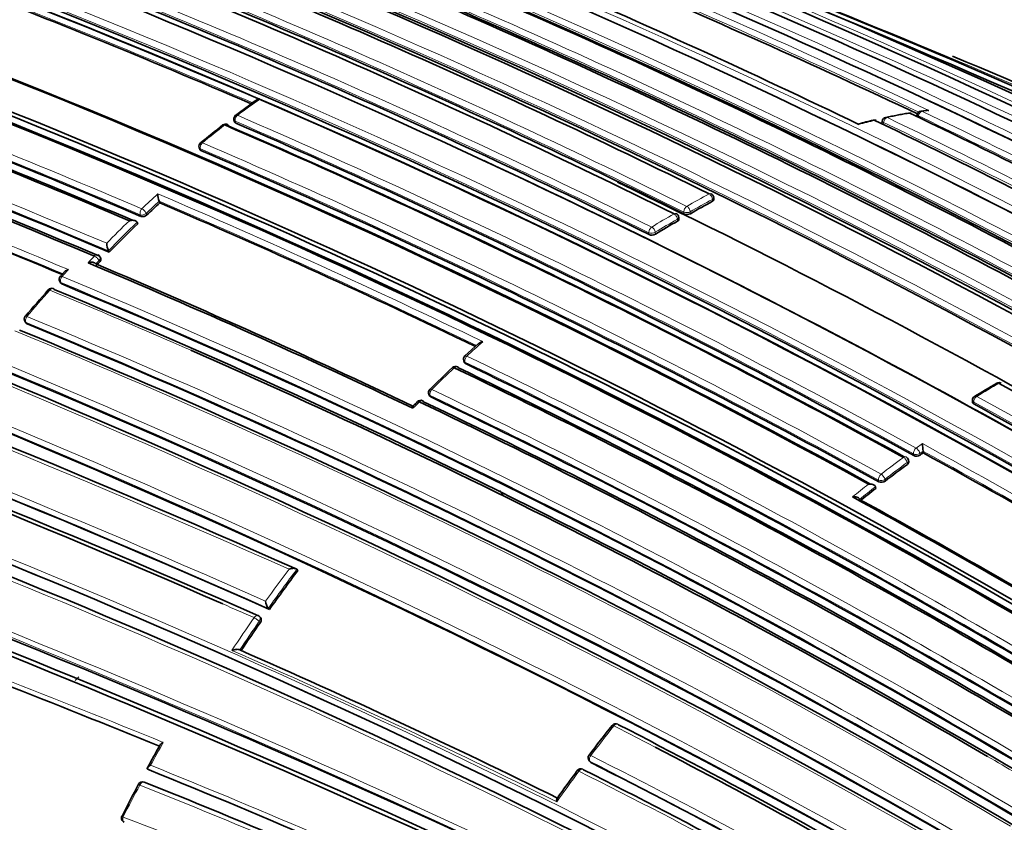
# Model space of a CAD drawing. Units: millimetres. Extents: x -199 to 1063, y 29 to 1164.
# Drawn here: x 1014 to 1036, y 186 to 203 of the extents above; entities that cross this region are included whole.
import ezdxf

# ---------------------------------------------------------------- set-up
doc = ezdxf.new("R2010")
doc.units = ezdxf.units.MM
doc.layers.add('DV2_0', color=7, linetype='Continuous')
doc.layers.add('Défaut', color=7, linetype='Continuous')

# ---------------------------------------------------------------- blocks, each defined once
blk = doc.blocks.new('SE1')
at = {"layer": 'DV2_0', "color": 7, "lineweight": 35}
for p, q in [((1034.153, 201.279), (1034.143, 201.232)), ((1034.351, 201.374), (1034.236, 201.358)), ((1018.992, 201.161), (1019.002, 201.121)), ((1033.379, 201.137), (1033.371, 201.09)), ((1018.219, 200.549), (1018.231, 200.511)), ((1017.347, 199.323), (1017.332, 199.358)), ((1017.332, 199.358), (1017.332, 199.358)), ((1029.64, 199.395), (1029.639, 199.437)), ((1016.84, 198.892), (1016.84, 198.893)), ((1016.855, 198.858), (1016.84, 198.892)), ((1028.866, 198.959), (1028.863, 199.001)), ((1016.223, 198.228), (1016.206, 198.261)), ((1016.206, 198.261), (1016.206, 198.261)), ((1016.035, 198.092), (1016.018, 198.124)), ((1015.232, 197.794), (1015.14, 197.693)), ((1015.128, 197.574), (1015.147, 197.543)), ((1014.356, 196.684), (1014.377, 196.655)), ((1024.421, 196.2), (1024.118, 195.925)), ((1024.091, 195.818), (1024.104, 195.783)), ((1023.318, 195.074), (1023.333, 195.041)), ((1035.38, 194.939), (1035.382, 194.899)), ((1033.966, 193.575), (1033.96, 193.613)), ((1034.289, 193.775), (1034.284, 193.814)), ((1034.284, 193.814), (1034.284, 193.814)), ((1033.235, 192.987), (1033.228, 193.024)), ((1033.228, 193.024), (1033.228, 193.024)), ((1020.411, 191.168), (1020.389, 191.193)), ((1020.389, 191.193), (1020.389, 191.193)), ((1019.579, 190.126), (1019.555, 190.149)), ((1019.779, 190.303), (1019.755, 190.326)), ((1019.755, 190.326), (1019.755, 190.326)), ((1019.122, 189.403), (1019.122, 189.403)), ((1026.875, 186.945), (1026.896, 186.921)), ((1017.08, 186.756), (1017.079, 186.756)), ((1017.109, 186.741), (1017.08, 186.756))]:
    blk.add_line(p, q, dxfattribs=at)
at = {"layer": 'DV2_0', "color": 7, "lineweight": 18}
for p, q in [((1019.03, 201.092), (1019.021, 201.131)), ((1033.408, 201.107), (1033.401, 201.06)), ((1034.182, 201.25), (1034.177, 201.222)), ((1018.259, 200.483), (1018.247, 200.521)), ((1029.611, 199.357), (1029.61, 199.4)), ((1017.06, 199.055), (1017.045, 199.089)), ((1028.979, 199.076), (1028.976, 199.118)), ((1029.117, 199.124), (1029.12, 199.082)), ((1016.913, 199.056), (1016.928, 199.022)), ((1028.834, 198.96), (1028.836, 198.918)), ((1028.201, 198.659), (1028.205, 198.617)), ((1028.345, 198.626), (1028.342, 198.668)), ((1015.925, 197.968), (1015.997, 198.044)), ((1015.997, 198.044), (1016.014, 198.011)), ((1015.172, 197.523), (1015.153, 197.554)), ((1014.4, 196.637), (1014.379, 196.666)), ((1024.132, 195.755), (1024.119, 195.79)), ((1023.36, 195.015), (1023.345, 195.048)), ((1035.411, 194.86), (1035.409, 194.901)), ((1034.274, 193.98), (1034.132, 193.88)), ((1034.072, 193.752), (1034.078, 193.714)), ((1034.213, 193.764), (1034.284, 193.814)), ((1034.218, 193.725), (1034.213, 193.764)), ((1033.932, 193.56), (1033.937, 193.521)), ((1033.298, 193.173), (1033.305, 193.136)), ((1033.445, 193.151), (1033.438, 193.188)), ((1019.554, 190.038), (1019.578, 190.016)), ((1026.914, 186.906), (1026.894, 186.931))]:
    blk.add_line(p, q, dxfattribs=at)
at = {"layer": 'DV2_0', "color": 7, "lineweight": 35}
for centre, radius, start, end in [((938.184, -23.073), 245.337, 66.09848, 73.39127), ((958.563, 34.619), 184.057, 59.85196, 72.33558), ((958.541, 30.671), 187.903, 60.24981, 72.45219), ((949.817, 41.401), 173.029, 61.23816, 74.39073), ((950.108, 41.929), 172.449, 61.22522, 74.40231), ((949.911, 39.802), 176.279, 58.55057, 71.70494), ((956.306, 43.368), 175.05, 58.72685, 69.38478), ((950.179, 40.729), 175.211, 58.52367, 71.74307), ((956.261, 45.036), 172.982, 61.21319, 69.38742), ((950.242, 40.709), 175.21, 58.54153, 71.34778), ((950.93, 38.089), 180.25, 58.62435, 68.97302), ((951.841, 6.9), 212.51, 66.05046, 69.74026), ((953.663, 46.258), 171.014, 63.66207, 69.04375), ((950.032, 37.183), 180.843, 58.61788, 68.95224), ((953.274, 42.029), 175.751, 58.5483, 68.85816), ((952.932, 46.235), 170.62, 63.61406, 69.00989), ((953.009, 45.881), 170.998, 63.62303, 69.00404), ((948.268, 36.308), 180.822, 58.6129, 68.93116), ((952.485, 45.705), 170.633, 63.65623, 69.04528), ((961.349, 46.281), 171.634, 59.1172, 67.3846), ((963.195, 46.96), 170.609, 59.32874, 67.62893), ((953.139, 48.361), 166.866, 66.61284, 69.2031), ((957.462, 44.852), 173.455, 64.23437, 66.85147), ((958.81, 42.265), 175.979, 64.64247, 67.13955), ((954.82, 42.81), 175.579, 61.24116, 66.71267), ((942.908, 24.772), 188.314, 67.08748, 71.90933), ((953.049, 41.137), 177.242, 61.17028, 66.59485), ((953.5, 41.361), 176.891, 61.20029, 66.63195), ((941.606, 21.604), 191.531, 67.17831, 71.87648), ((942.109, 22.775), 190.299, 67.15458, 71.88236), ((948.67, 38.959), 175.05, 58.72684, 69.38479), ((948.58, 38.826), 174.953, 58.75311, 69.39046), ((948.637, 38.872), 174.916, 58.75509, 69.37207), ((948.582, 38.711), 175.227, 58.72024, 69.35976), ((965.425, 34.908), 181.508, 61.02964, 67.48109), ((922.205, -29.342), 241.403, 66.00094, 73.42903), ((947.246, 35.523), 177.729, 66.91655, 69.444), ((946.396, 33.581), 179.66, 66.97358, 69.47533), ((946.751, 34.359), 178.84, 66.96091, 69.48754), ((1041.713, 170.921), 37.884, 125.9399, 126.7816), ((1019.089, 201.185), 0.1, 126.9007, 193.8901), ((1036.437, 187.387), 14.146, 100.0839, 102.1654), ((1033.977, 201.216), 0.1, 64.4884, 99.6059), ((959.425, 45.144), 173.056, 58.95685, 64.47546), ((1034.251, 201.259), 0.1, 98.2287, 168.7876), ((1037.339, 177.305), 30.157, 128.0601, 129.2664), ((1018.809, 200.971), 0.1, 66.6569, 127.729), ((948.769, 38.964), 176.563, 61.19206, 66.63603), ((948.511, 38.244), 177.462, 61.17262, 66.58541), ((1035.3, 192.216), 9.188, 103.3531, 105.4115), ((1033.201, 201.059), 0.1, 64.3127, 103.3153), ((957.043, 42.938), 175.595, 58.84473, 64.29128), ((1033.478, 201.121), 0.1, 102.0257, 170.7338), ((943.06, 25.019), 184.504, 59.92421, 72.36338), ((942.703, 24.413), 185.394, 59.89449, 72.2762), ((948.75, 38.831), 176.706, 61.20362, 66.61788), ((1018.315, 200.578), 0.1, 129.1655, 197.0075), ((942.758, 24.283), 187.962, 67.3387, 69.63367), ((948.748, 39.06), 175.753, 61.24207, 66.70279), ((948.238, 36.088), 181.034, 58.63533, 65.07369), ((941.047, 19.377), 189.445, 60.29539, 72.38708), ((954.685, 47.847), 168.482, 60.27986, 64.39119), ((1017.849, 199.54), 0.548, 181.9135, 199.4197), ((1029.539, 199.435), 0.1, 1.7011, 63.7202), ((1036.694, 178.359), 28.527, 132.7046, 133.4922), ((949.165, 40.075), 173.23, 64.27653, 66.82173), ((1039.157, 181.729), 20.046, 118.4378, 120.0458), ((1028.763, 198.995), 0.1, 3.1443, 63.6845), ((1029.043, 199.229), 0.166, 247.301, 297.7177), ((1037.665, 177.352), 29.925, 134.0571, 135.7655), ((1016.967, 199.149), 0.133, 253.1944, 314.7093), ((1039.311, 180.751), 20.97, 119.9668, 121.5271), ((1016.626, 198.445), 0.458, 182.5438, 203.6603), ((1028.266, 198.766), 0.161, 247.5242, 299.5139), ((946.876, 34.506), 177.404, 64.60215, 67.15413), ((1038.467, 176.57), 31.046, 136.3214, 136.5128), ((1015.93, 198.077), 0.1, 28.155, 67.1105), ((947.716, 36.365), 175.408, 64.59194, 67.11656), ((1015.213, 197.626), 0.1, 137.6911, 211.5479), ((1040.318, 174.928), 33.945, 138.5626, 139.8734), ((1014.944, 197.327), 0.1, 67.3638, 138.409), ((949.057, 38.825), 171.741, 59.16307, 67.419), ((949.026, 38.891), 171.87, 59.11801, 67.36509), ((1014.437, 196.742), 0.1, 139.7615, 215.8167), ((949.293, 38.428), 170.891, 59.38726, 67.66714), ((949.274, 38.588), 170.941, 59.33045, 67.60536), ((933.379, -3.943), 212.594, 66.02058, 70.32933), ((921.994, -37.457), 245.044, 64.9754, 72.42859), ((932.087, -7.746), 216.366, 66.15988, 70.35317), ((948.999, 38.691), 171.837, 59.69159, 66.31277), ((923.941, -33.511), 240.4, 65.014, 72.60756), ((931.53, -9.241), 217.882, 66.40445, 70.36819), ((1024.185, 195.853), 0.1, 132.5557, 200.4409), ((1047.247, 171.014), 33.996, 133.5124, 134.6862), ((1023.909, 195.596), 0.1, 64.346, 133.2825), ((948.269, 38.19), 174.687, 58.87896, 64.3515), ((948.188, 38.013), 174.918, 58.87008, 64.32478), ((947.789, 37.288), 175.898, 58.84543, 64.27705), ((923.161, -35.759), 242.683, 65.10768, 72.26596), ((1023.41, 195.115), 0.1, 134.5839, 204.0649), ((1050.731, 169.925), 29.399, 120.2468, 121.3687), ((1035.972, 195.235), 0.1, 61.2533, 119.8532), ((937.289, 15.531), 205.089, 58.9013, 61.23841), ((945.817, 24.127), 180.554, 60.99168, 71.11828), ((1023.136, 194.842), 0.1, 64.5277, 135.2913), ((948.689, 38.733), 173.205, 58.95384, 64.46179), ((1035.48, 194.944), 0.1, 121.2988, 182.7846), ((946.093, 24.09), 180.235, 61.09343, 71.25981), ((1032.06, 185.989), 12.67, 135.2308, 135.8374), ((949.077, 39.387), 172.24, 59.00333, 64.54518), ((949.02, 39.281), 172.404, 58.97998, 64.51524), ((938.478, 18.309), 201.411, 58.85242, 61.23167), ((1035.907, 193.994), 1.633, 180.4904, 186.3354), ((1033.861, 193.599), 0.1, 8.1539, 61.2279), ((1034.138, 193.844), 0.143, 245.2332, 304.1286), ((1049.552, 172.293), 26.353, 125.3939, 125.5822), ((941.773, 25.703), 191.853, 58.76759, 61.16932), ((1050.222, 171.377), 27.487, 126.3301, 127.6153), ((1050.986, 170.392), 28.734, 128.1542, 129.0504), ((1033.362, 193.262), 0.139, 245.634, 306.663), ((944.786, 31.972), 183.296, 58.79285, 61.33183), ((944.751, 31.829), 183.465, 58.78264, 61.29277), ((1049.965, 168.923), 36.99, 143.0307, 144.6904), ((1019.996, 190.508), 0.302, 184.5058, 217.1344), ((1019.487, 190.075), 0.1, 47.113, 66.0132), ((933.977, -16.247), 219.925, 67.72619, 69.68689), ((1050.634, 168.45), 37.81, 145.2235, 146.3714), ((952.533, 37.416), 165.934, 63.64851, 66.34067), ((1058.918, 162.709), 40.254, 141.5685, 142.7594), ((1027.464, 187.668), 0.1, 62.8502, 141.4552), ((954.567, 45.512), 159.853, 59.8871, 62.84538), ((1067.038, 159.355), 57.003, 150.6464, 151.2308), ((1026.951, 187.01), 0.1, 142.6863, 220.6381), ((954.615, 45.49), 159.783, 59.93193, 62.52174), ((956.202, 47.062), 156.705, 60.1712, 63.17642), ((956.724, 37.001), 161.457, 65.03181, 68.0376), ((1071.766, 153.465), 56.083, 143.625, 144.4032), ((1026.691, 186.666), 0.1, 63.2845, 143.313), ((956.616, 47.401), 155.998, 60.26466, 63.2841), ((1051.456, 168.061), 39.156, 152.0289, 153.1964), ((1016.962, 186.379), 0.1, 68.1596, 151.9087), ((957.426, 37.352), 160.579, 65.25729, 68.22258), ((1016.594, 185.673), 0.1, 153.0834, 248.3575)]:
    blk.add_arc(centre, radius, start, end, dxfattribs=at)
at = {"layer": 'DV2_0', "color": 7, "lineweight": 18}
for centre, radius, start, end in [((956.335, 45.183), 172.997, 61.2381, 74.39328), ((956.315, 45.218), 172.838, 61.20515, 74.39463), ((958.495, 33.156), 185.506, 59.99072, 72.37143), ((953.515, 42.601), 175.175, 58.52398, 71.74187), ((953.581, 42.703), 175.195, 58.52359, 71.74431), ((950.214, 40.498), 175.559, 58.52401, 71.73553), ((956.656, 43.488), 174.936, 58.75645, 69.39532), ((950.118, 37.391), 180.798, 58.61228, 68.93193), ((950.093, 37.361), 180.695, 58.6116, 68.95633), ((953.222, 46.412), 170.605, 63.61375, 69.01006), ((953.165, 46.306), 170.583, 63.61363, 69.0088), ((952.398, 45.538), 170.998, 63.66215, 69.04436), ((952.386, 45.513), 170.885, 63.66233, 69.04485), ((949.921, 0.147), 219.504, 66.23974, 68.96316), ((952.936, 47.905), 167.54, 66.56582, 69.22775), ((948.121, 36.493), 180.209, 58.6236, 68.9747), ((959.148, 42.89), 175.445, 64.59702, 67.17779), ((961.975, 46.471), 171.332, 59.19326, 67.4713), ((963.775, 46.95), 170.489, 59.42473, 67.72629), ((953.082, 48.26), 167.014, 66.58852, 69.2055), ((958.836, 42.373), 175.917, 64.63793, 67.13694), ((942.631, 24.133), 189.17, 67.12417, 71.88207), ((953.742, 41.857), 176.52, 61.19322, 66.63864), ((942.755, 24.419), 188.722, 67.09503, 71.90737), ((953.638, 41.701), 176.566, 61.19191, 66.63459), ((956.542, 43.348), 174.975, 58.75343, 66.13625), ((961.807, 46.304), 171.428, 59.18255, 66.17845), ((921.251, -31.838), 244.003, 66.07243, 73.40448), ((947.14, 35.293), 178.008, 66.92298, 69.44705), ((947.065, 35.133), 178.322, 66.92787, 69.44927), ((1033.217, 182.426), 23.558, 125.4135, 126.9056), ((948.691, 38.648), 177.193, 61.17106, 66.59723), ((1036.017, 189.385), 12.095, 99.6232, 102.0428), ((1035.863, 190.349), 11.118, 97.5043, 98.2388), ((960.306, 45.899), 172.152, 59.01011, 64.5553), ((943.182, 25.486), 184.372, 59.87435, 72.33863), ((1034.266, 181.046), 25.292, 127.731, 129.1679), ((948.68, 38.616), 177.085, 61.17006, 66.59583), ((1036.217, 188.48), 13.022, 103.3244, 104.9307), ((957.771, 43.592), 174.734, 58.87925, 64.35), ((957.942, 43.815), 174.592, 58.88318, 64.35906), ((960.117, 45.666), 172.314, 59.00365, 64.54333), ((943.312, 25.783), 183.921, 59.85293, 72.33695), ((942.771, 24.35), 185.168, 59.96699, 72.36827), ((941.821, 21.972), 190.61, 67.31999, 69.65024), ((948.905, 39.415), 175.535, 61.2432, 66.71625), ((942.614, 23.948), 188.348, 67.3259, 69.63711), ((948.901, 39.394), 175.416, 61.24104, 66.71375), ((941.49, 20.352), 188.522, 60.28447, 72.44912), ((941.659, 20.758), 187.958, 60.25707, 72.44736), ((1036.484, 178.6), 28.385, 132.5176, 133.495), ((949.103, 39.967), 173.519, 64.24032, 66.85664), ((1039.144, 181.779), 20.176, 118.4383, 120.0473), ((1036.718, 178.352), 28.584, 132.7038, 133.4922), ((949.14, 40.036), 173.303, 64.27105, 66.82822), ((1039.179, 181.73), 20.095, 118.439, 120.0478), ((1039.304, 180.789), 21.113, 119.9653, 121.5263), ((1037.689, 177.345), 30.125, 134.244, 135.5944), ((1037.695, 177.339), 29.991, 134.0567, 135.7653), ((1039.334, 180.749), 21.022, 119.9648, 121.5259), ((1037.018, 177.965), 29.211, 136.3143, 136.7166), ((1037.21, 177.638), 29.791, 137.2956, 137.6991), ((949.002, 38.839), 171.949, 59.12879, 67.37416), ((948.985, 38.801), 172.123, 59.1391, 67.38397), ((1039.527, 175.537), 32.919, 138.4128, 139.7658), ((948.999, 38.691), 171.837, 66.31277, 67.44715), ((949.225, 38.461), 171.226, 59.3569, 67.62845), ((949.213, 38.221), 171.056, 59.42448, 67.69705), ((949.254, 38.534), 171.018, 59.34286, 67.61615), ((926.977, -24.923), 231.704, 64.81935, 72.67015), ((933.62, -3.374), 211.988, 66.02605, 70.34785), ((933.306, -4.226), 213.015, 66.0742, 70.3369), ((1043.741, 174.593), 28.955, 131.6093, 132.5532), ((927.46, -23.509), 230.103, 64.74704, 72.68596), ((948.05, 37.792), 175.494, 58.84827, 64.29829), ((1044.912, 173.332), 30.676, 133.2796, 134.5806), ((948.025, 37.735), 175.418, 58.84424, 64.29197), ((948.879, 39.091), 172.96, 58.9628, 64.48496), ((1047.314, 175.559), 22.784, 119.8604, 121.3046), ((945.367, 22.954), 181.931, 61.06854, 71.13175), ((945.505, 23.363), 181.385, 61.0308, 71.11356), ((948.857, 39.047), 172.872, 58.95639, 64.47627), ((938.642, 18.653), 201.207, 58.84879, 61.2317), ((1044.831, 173.394), 30.575, 135.2805, 135.6577), ((938.589, 18.554), 201.178, 58.84955, 61.2318), ((945.926, 23.545), 180.718, 63.16064, 71.26908), ((941.821, 25.844), 191.879, 58.76801, 61.19512), ((1050.245, 171.378), 27.676, 126.3274, 127.6127), ((941.86, 25.894), 191.675, 58.76729, 61.17154), ((1050.256, 171.359), 27.557, 126.3277, 127.6131), ((1051.039, 170.356), 28.97, 128.3283, 129.2245), ((1051.02, 170.374), 28.803, 128.1512, 129.0472), ((1050.027, 168.882), 37.239, 143.1872, 144.5415), ((1050.009, 168.893), 37.077, 143.0262, 144.6857), ((931.53, -9.241), 217.882, 66.20481, 66.40445), ((931.839, -22.111), 226.273, 67.77556, 69.73571), ((1050.58, 168.489), 37.917, 145.2161, 146.5449), ((933.75, -16.962), 220.676, 67.74175, 69.70456), ((1050.678, 168.422), 37.895, 145.2185, 146.3803), ((952.371, 36.906), 166.386, 63.6756, 66.41418), ((1057.939, 163.394), 39.024, 141.439, 142.6691), ((954.615, 45.49), 159.783, 62.52174, 62.89144), ((1050.858, 168.285), 38.489, 150.3046, 151.1701), ((956.26, 47.046), 156.829, 60.21711, 63.22498), ((931.837, -44.769), 244.238, 69.85465, 71.61117), ((956.674, 36.555), 161.998, 65.13899, 68.08382), ((956.219, 47.043), 156.727, 60.19009, 63.196), ((948.999, 38.691), 171.837, 59.19457, 59.69159), ((932.03, -44.778), 244.076, 69.89812, 71.56187), ((956.69, 36.808), 161.652, 65.06062, 68.06336), ((1058.711, 162.81), 39.992, 143.294, 144.4939), ((956.649, 47.326), 155.977, 60.31507, 63.33456), ((1051.305, 168.037), 39, 151.8996, 153.0742), ((957.291, 36.783), 161.061, 65.32263, 68.27728), ((964.794, 50.56), 144.703, 62.67865, 69.05033)]:
    blk.add_arc(centre, radius, start, end, dxfattribs=at)
for centre, major_axis, ratio, start_param, end_param in [((1019.089, 201.185), (0.0397, 0.0918), 0.644951, 0.862505, 2.438066), ((1019.089, 201.185), (0.06, -0.08), 0.485237, 2.415715, 3.155638), ((1033.977, 201.216), (0.0167, -0.0986), 0.736631, 2.675622, 3.143293), ((1034.251, 201.259), (0.0981, -0.0194), 0.292676, 3.141593, 3.999342), ((1034.251, 201.259), (0.043, 0.0903), 0.625411, 0.3802, 1.955539), ((1034.251, 201.259), (0.0143, -0.099), 0.743129, 2.694054, 3.141593), ((1018.809, 200.971), (0.0612, -0.0791), 0.472469, 2.409056, 3.144167), ((1018.809, 200.971), (-0.0396, -0.0918), 0.6453, 3.141593, 4.022862), ((1019.089, 201.185), (0.0971, 0.024), 0.582427, 3.141593, 3.795367), ((1033.201, 201.059), (0.023, -0.0973), 0.717019, 2.626824, 3.142778), ((1033.478, 201.121), (0.0987, -0.0161), 0.332388, 3.141593, 3.989745), ((1033.478, 201.121), (0.0432, 0.0902), 0.623656, 0.434927, 2.010286), ((1033.478, 201.121), (0.0208, -0.0978), 0.724205, 2.64364, 3.141593), ((1018.315, 200.578), (-0.0395, -0.0919), 0.645883, 4.055979, 5.631544), ((1018.315, 200.578), (0.0632, -0.0775), 0.449412, 2.397907, 3.141593), ((1018.315, 200.578), (0.0956, 0.0292), 0.606641, 3.141593, 3.763308), ((1029.539, 199.435), (-0.0443, -0.0897), 0.617424, 3.141593, 3.857147), ((1029.539, 199.435), (0.0476, -0.0879), 0.594973, 0.873144, 2.444402), ((1029.539, 199.435), (-0.1, -0.003), 0.513618, 2.340844, 3.141595), ((1016.978, 199.122), (0.0392, 0.092), 0.647455, 1.02002, 2.595561), ((1016.978, 199.122), (0.0916, 0.0402), 0.651431, 3.690346, 5.221558), ((1016.978, 199.122), (-0.0688, 0.0725), 0.372912, 3.93674, 5.507945), ((1028.763, 198.995), (-0.0443, -0.0896), 0.617226, 3.141593, 3.88772), ((1028.763, 198.995), (0.0499, -0.0866), 0.577874, 0.856954, 2.428207), ((1029.047, 199.159), (-0.0443, -0.0896), 0.617153, 3.889314, 5.464693), ((1029.047, 199.159), (-0.0998, -0.0064), 0.537949, 0.749808, 2.32041), ((1029.047, 199.159), (0.0501, -0.0866), 0.576826, 0.856185, 2.427439), ((1028.763, 198.995), (-0.0998, -0.0055), 0.5317, 2.325671, 3.141593), ((1028.271, 198.703), (0.0443, 0.0897), 0.617521, 0.777684, 2.35305), ((1028.271, 198.703), (0.0996, 0.0091), 0.554705, 3.876534, 5.445253), ((1028.271, 198.703), (0.0523, -0.0852), 0.559169, 0.841952, 2.41321), ((1015.93, 198.077), (-0.0389, -0.0921), 0.649372, 3.141593, 4.233985), ((1015.93, 198.077), (-0.0723, 0.0691), 0.317173, 3.91988, 5.49106), ((1015.93, 198.077), (-0.0882, -0.0472), 0.673837, 2.019271, 3.141593), ((1015.213, 197.626), (0.0852, 0.0523), 0.686813, 3.141593, 3.601281), ((1015.213, 197.626), (0.074, -0.0673), 0.288624, 2.343286, 3.146676), ((1015.213, 197.626), (0.0386, 0.0923), 0.650947, 1.127343, 2.702854), ((1014.944, 197.327), (0.0748, -0.0664), 0.273292, 2.339672, 3.145956), ((1014.944, 197.327), (-0.0385, -0.0923), 0.651584, 3.141593, 4.288158), ((1014.437, 196.742), (0.0811, 0.0585), 0.702213, 3.141593, 3.551025), ((1014.437, 196.742), (0.0763, -0.0646), 0.243729, 2.333314, 3.141593), ((1014.437, 196.742), (0.0382, 0.0924), 0.652664, 1.182668, 2.75818), ((1024.185, 195.853), (0.0937, 0.0349), 0.670309, 3.141593, 3.714111), ((1024.185, 195.853), (0.0434, 0.0901), 0.623377, 1.026214, 2.601578), ((1024.185, 195.853), (0.0676, -0.0737), 0.390514, 2.328381, 3.156987), ((1023.909, 195.596), (0.0686, -0.0728), 0.377014, 2.324109, 3.144766), ((1023.909, 195.596), (-0.0433, -0.0901), 0.624014, 3.141593, 4.185922), ((1023.41, 195.115), (0.0431, 0.0902), 0.625084, 1.076904, 2.652247), ((1023.41, 195.115), (0.0702, -0.0712), 0.352106, 2.316956, 3.141593), ((1035.972, 195.235), (0.0498, -0.0867), 0.579016, 2.382582, 3.143275), ((1023.136, 194.842), (-0.043, -0.0903), 0.625827, 3.141593, 4.236634), ((1023.41, 195.115), (0.0913, 0.0408), 0.688597, 3.141593, 3.672097), ((1035.48, 194.944), (0.0999, 0.0049), 0.580073, 3.141593, 3.899235), ((1035.48, 194.944), (-0.0481, -0.0877), 0.591475, 3.94081, 5.51583), ((1035.48, 194.944), (0.052, -0.0854), 0.561832, 2.368047, 3.141593), ((1023.136, 194.842), (0.0711, -0.0704), 0.33817, 2.313341, 3.14177), ((1034.142, 193.803), (0.0482, 0.0876), 0.591185, 0.892023, 2.467023), ((1034.142, 193.803), (-0.0582, 0.0813), 0.504758, 3.897672, 5.468953), ((1033.861, 193.599), (-0.0481, -0.0877), 0.591407, 3.141593, 4.050293), ((1033.861, 193.599), (0.0592, -0.0806), 0.493878, 0.749909, 2.321192), ((1033.861, 193.599), (-0.099, -0.0142), 0.634197, 2.268195, 3.141593), ((1034.142, 193.803), (0.0991, 0.0133), 0.630165, 3.847536, 5.4156), ((1033.367, 193.227), (-0.0481, -0.0877), 0.591864, 4.079598, 5.654605), ((1033.367, 193.227), (0.0984, 0.018), 0.652254, 3.817059, 5.383894), ((1033.367, 193.227), (0.061, -0.0792), 0.474342, 0.73973, 2.311017), ((1019.487, 190.075), (-0.0407, -0.0914), 0.640058, 3.141593, 4.501249), ((1019.487, 190.075), (-0.0821, 0.057), 0.117294, 3.85416, 5.425262), ((1019.487, 190.075), (-0.0681, -0.0733), 0.750931, 1.754526, 3.141593), ((1027.464, 187.668), (0.0782, -0.0623), 0.206265, 2.250884, 3.145116), ((1027.464, 187.668), (-0.0456, -0.089), 0.609417, 3.141593, 4.427075), ((1026.951, 187.01), (0.0795, -0.0606), 0.177859, 2.250288, 3.141593), ((1026.951, 187.01), (0.0451, 0.0892), 0.612214, 1.317637, 2.8926), ((1026.951, 187.01), (0.0759, 0.0651), 0.765968, 3.141591, 3.449523), ((1026.691, 186.666), (0.0802, -0.0597), 0.163181, 2.250319, 3.143404), ((1026.691, 186.666), (-0.045, -0.0893), 0.61397, 3.141593, 4.476371), ((1016.962, 186.379), (-0.0372, -0.0928), 0.658926, 3.141593, 4.675635), ((1016.594, 185.673), (0.0892, -0.0453), 0.075532, 3.141593, 3.990536), ((1016.594, 185.673), (-0.0362, -0.0932), 0.663167, 4.70294, 6.278019)]:
    blk.add_ellipse(centre, major_axis=major_axis, ratio=ratio, start_param=start_param, end_param=end_param, dxfattribs=at)
at = {"layer": 'DV2_0', "color": 7, "lineweight": 35}
for centre, major_axis, ratio, start_param, end_param in [((1033.977, 201.216), (-0.0431, -0.0902), 0.624892, 3.141593, 3.541355), ((1018.809, 200.971), (-0.0396, -0.0918), 0.6453, 2.447301, 3.141593), ((1033.201, 201.059), (-0.0433, -0.0901), 0.623189, 3.141593, 3.59587), ((1033.478, 201.121), (0.0208, -0.0978), 0.724205, 3.141593, 3.163064), ((1018.315, 200.578), (0.0632, -0.0775), 0.449412, 3.141593, 3.167806), ((1014.944, 197.327), (-0.0385, -0.0923), 0.651584, 2.712647, 3.141593), ((1014.437, 196.742), (0.0763, -0.0646), 0.243729, 3.141593, 3.172554), ((1023.909, 195.596), (-0.0433, -0.0901), 0.624014, 2.610564, 3.141593), ((1023.41, 195.115), (0.0702, -0.0712), 0.352106, 3.141593, 3.172796), ((1035.972, 195.235), (-0.0481, -0.0877), 0.591528, 3.141593, 3.911284), ((1023.136, 194.842), (-0.043, -0.0903), 0.625827, 2.661296, 3.141593), ((1035.48, 194.944), (0.052, -0.0854), 0.561832, 3.141593, 3.170677), ((1043.466, 168.71), (-13.75, -23.816), 0.57735, 3.141593, 4.885222), ((1017.374, 183.366), (6.205, 10.748), 0.57735, -0.260177, -0.242345), ((1047.002, 166.669), (-13.75, -23.816), 0.57735, 2.96876, 4.885222), ((1017.728, 183.162), (-4.5, -7.794), 0.57735, 4.276494, 4.289862), ((1027.464, 187.668), (-0.0456, -0.089), 0.609417, 2.852087, 3.141593), ((1026.951, 187.01), (0.0795, -0.0606), 0.177859, 3.141593, 3.164841), ((1026.691, 186.666), (-0.045, -0.0893), 0.61397, 2.901415, 3.141593), ((1016.962, 186.379), (-0.0372, -0.0928), 0.658926, 3.100517, 3.141593), ((1016.594, 185.673), (0.0892, -0.0453), 0.075532, 3.113408, 3.141593)]:
    blk.add_ellipse(centre, major_axis=major_axis, ratio=ratio, start_param=start_param, end_param=end_param, dxfattribs=at)
for points, knots in [([(1019.566, 201.626), (1019.565, 201.626), (1019.564, 201.626), (1019.564, 201.626), (1019.548, 201.623), (1019.533, 201.619), (1019.519, 201.614), (1019.504, 201.609), (1019.49, 201.602), (1019.477, 201.593)], [0, 0, 0, 0, 0.0104752, 0.0104752, 0.0104752, 0.2549734, 0.2549734, 0.2549734, 0.5098306, 0.5098306, 0.5098306, 0.5098306]), ([(1034.411, 201.372), (1034.41, 201.373), (1034.41, 201.373), (1034.409, 201.373), (1034.394, 201.375), (1034.379, 201.376), (1034.364, 201.375), (1034.36, 201.375), (1034.356, 201.375), (1034.351, 201.374)], [0, 0, 0, 0, 0.0106289, 0.0106289, 0.0106289, 0.2465834, 0.2465834, 0.2465834, 0.3170084, 0.3170084, 0.3170084, 0.3170084]), ([(1019.002, 201.121), (1019.002, 201.12), (1019.003, 201.118), (1019.003, 201.117), (1019.006, 201.111), (1019.01, 201.105), (1019.016, 201.101), (1019.02, 201.097), (1019.025, 201.094), (1019.03, 201.092)], [0.5895183, 0.5895183, 0.5895183, 0.5895183, 0.6373835, 0.6373835, 0.6373835, 0.8498443, 0.8498443, 0.8498443, 1, 1, 1, 1]), ([(1018.231, 200.511), (1018.231, 200.511), (1018.231, 200.51), (1018.231, 200.509), (1018.234, 200.503), (1018.238, 200.497), (1018.244, 200.492), (1018.248, 200.489), (1018.253, 200.485), (1018.259, 200.483)], [0.6113093, 0.6113093, 0.6113093, 0.6113093, 0.634587, 0.634587, 0.634587, 0.8461156, 0.8461156, 0.8461156, 1, 1, 1, 1]), ([(1029.64, 199.395), (1029.64, 199.391), (1029.64, 199.386), (1029.638, 199.382), (1029.635, 199.377), (1029.631, 199.371), (1029.625, 199.366), (1029.621, 199.363), (1029.616, 199.36), (1029.611, 199.357)], [0.4894791, 0.4894791, 0.4894791, 0.4894791, 0.6456419, 0.6456419, 0.6456419, 0.8608547, 0.8608547, 0.8608547, 1, 1, 1, 1]), ([(1016.671, 198.926), (1016.672, 198.926), (1016.672, 198.926), (1016.673, 198.926), (1016.688, 198.93), (1016.704, 198.933), (1016.72, 198.934), (1016.738, 198.935), (1016.756, 198.935), (1016.773, 198.932), (1016.785, 198.93), (1016.797, 198.926), (1016.807, 198.921), (1016.815, 198.918), (1016.821, 198.914), (1016.827, 198.909), (1016.832, 198.904), (1016.837, 198.899), (1016.84, 198.893)], [0, 0, 0, 0, 0.010387, 0.010387, 0.010387, 0.259907, 0.259907, 0.259907, 0.534741, 0.534741, 0.534741, 0.728648, 0.728648, 0.728648, 0.863728, 0.863728, 0.863728, 1, 1, 1, 1]), ([(1028.836, 198.918), (1028.844, 198.923), (1028.851, 198.928), (1028.856, 198.934), (1028.861, 198.939), (1028.864, 198.945), (1028.865, 198.951), (1028.865, 198.954), (1028.866, 198.956), (1028.866, 198.959)], [0, 0, 0, 0, 0.2149753, 0.2149753, 0.2149753, 0.4299508, 0.4299508, 0.4299508, 0.5196963, 0.5196963, 0.5196963, 0.5196963]), ([(1015.753, 197.993), (1015.754, 197.993), (1015.755, 197.993), (1015.755, 197.993), (1015.77, 197.998), (1015.786, 198.001), (1015.802, 198.003), (1015.82, 198.005), (1015.838, 198.005), (1015.856, 198.003), (1015.868, 198.001), (1015.88, 197.999), (1015.891, 197.994), (1015.898, 197.992), (1015.905, 197.988), (1015.911, 197.984), (1015.917, 197.979), (1015.922, 197.974), (1015.925, 197.968)], [0, 0, 0, 0, 0.010358, 0.010358, 0.010358, 0.261485, 0.261485, 0.261485, 0.536806, 0.536806, 0.536806, 0.730212, 0.730212, 0.730212, 0.864504, 0.864504, 0.864504, 1, 1, 1, 1]), ([(1016.014, 198.011), (1016.021, 198.019), (1016.027, 198.027), (1016.032, 198.036), (1016.036, 198.044), (1016.039, 198.053), (1016.04, 198.061), (1016.041, 198.07), (1016.041, 198.078), (1016.038, 198.085), (1016.037, 198.087), (1016.036, 198.089), (1016.035, 198.092)], [0, 0, 0, 0, 0.2082762, 0.2082762, 0.2082762, 0.4165525, 0.4165525, 0.4165525, 0.6248274, 0.6248274, 0.6248274, 0.6925005, 0.6925005, 0.6925005, 0.6925005]), ([(1015.317, 197.843), (1015.317, 197.843), (1015.316, 197.843), (1015.316, 197.843), (1015.3, 197.838), (1015.286, 197.832), (1015.273, 197.825), (1015.258, 197.818), (1015.245, 197.809), (1015.235, 197.798), (1015.234, 197.797), (1015.233, 197.796), (1015.232, 197.795)], [0, 0, 0, 0, 0.0103432, 0.0103432, 0.0103432, 0.2623561, 0.2623561, 0.2623561, 0.5379098, 0.5379098, 0.5379098, 0.5692241, 0.5692241, 0.5692241, 0.5692241]), ([(1015.147, 197.543), (1015.149, 197.54), (1015.152, 197.536), (1015.155, 197.534), (1015.16, 197.529), (1015.165, 197.525), (1015.172, 197.523)], [0.7177986, 0.7177986, 0.7177986, 0.7177986, 0.8299099, 0.8299099, 0.8299099, 1, 1, 1, 1]), ([(1014.377, 196.655), (1014.379, 196.653), (1014.381, 196.65), (1014.383, 196.648), (1014.387, 196.644), (1014.393, 196.64), (1014.4, 196.637)], [0.750422, 0.750422, 0.750422, 0.750422, 0.8253961, 0.8253961, 0.8253961, 1, 1, 1, 1]), ([(1024.514, 196.242), (1024.513, 196.242), (1024.512, 196.242), (1024.512, 196.242), (1024.496, 196.239), (1024.481, 196.235), (1024.468, 196.229), (1024.452, 196.223), (1024.438, 196.215), (1024.426, 196.205), (1024.424, 196.204), (1024.422, 196.202), (1024.42, 196.201)], [0, 0, 0, 0, 0.0104521, 0.0104521, 0.0104521, 0.2562504, 0.2562504, 0.2562504, 0.5301121, 0.5301121, 0.5301121, 0.5746538, 0.5746538, 0.5746538, 0.5746538]), ([(1024.104, 195.783), (1024.107, 195.777), (1024.111, 195.77), (1024.117, 195.765), (1024.121, 195.761), (1024.126, 195.758), (1024.132, 195.755)], [0.6411804, 0.6411804, 0.6411804, 0.6411804, 0.8472904, 0.8472904, 0.8472904, 1, 1, 1, 1]), ([(1023.333, 195.042), (1023.336, 195.036), (1023.34, 195.03), (1023.345, 195.026), (1023.349, 195.022), (1023.354, 195.018), (1023.36, 195.015)], [0.6683079, 0.6683079, 0.6683079, 0.6683079, 0.8445082, 0.8445082, 0.8445082, 1, 1, 1, 1]), ([(1022.964, 194.764), (1022.964, 194.764), (1022.964, 194.765), (1022.964, 194.765), (1022.964, 194.776), (1022.964, 194.786), (1022.965, 194.794), (1022.966, 194.803), (1022.967, 194.81), (1022.97, 194.815), (1022.97, 194.816), (1022.971, 194.817), (1022.971, 194.817)], [0, 0, 0, 0, 0.0106289, 0.0106289, 0.0106289, 0.2465834, 0.2465834, 0.2465834, 0.5180156, 0.5180156, 0.5180156, 0.5800548, 0.5800548, 0.5800548, 0.5800548]), ([(1035.382, 194.899), (1035.382, 194.895), (1035.383, 194.891), (1035.385, 194.888), (1035.387, 194.881), (1035.391, 194.875), (1035.397, 194.87), (1035.401, 194.867), (1035.406, 194.863), (1035.411, 194.86)], [0.5180562, 0.5180562, 0.5180562, 0.5180562, 0.6445455, 0.6445455, 0.6445455, 0.8593936, 0.8593936, 0.8593936, 1, 1, 1, 1]), ([(1033.937, 193.521), (1033.945, 193.527), (1033.952, 193.534), (1033.956, 193.541), (1033.961, 193.548), (1033.964, 193.555), (1033.966, 193.562), (1033.966, 193.566), (1033.966, 193.571), (1033.966, 193.575)], [0, 0, 0, 0, 0.2145226, 0.2145226, 0.2145226, 0.4290453, 0.4290453, 0.4290453, 0.5555589, 0.5555589, 0.5555589, 0.5555589]), ([(1033.228, 193.024), (1033.226, 193.031), (1033.223, 193.037), (1033.219, 193.043), (1033.215, 193.049), (1033.209, 193.054), (1033.203, 193.059), (1033.193, 193.065), (1033.183, 193.07), (1033.171, 193.074), (1033.156, 193.079), (1033.138, 193.082), (1033.121, 193.083), (1033.106, 193.084), (1033.09, 193.084), (1033.075, 193.082), (1033.074, 193.082), (1033.073, 193.082), (1033.073, 193.082)], [0, 0, 0, 0, 0.139469, 0.139469, 0.139469, 0.277781, 0.277781, 0.277781, 0.473831, 0.473831, 0.473831, 0.74689, 0.74689, 0.74689, 0.989493, 0.989493, 0.989493, 1, 1, 1, 1]), ([(1032.876, 192.743), (1032.874, 192.75), (1032.871, 192.756), (1032.867, 192.762), (1032.862, 192.767), (1032.856, 192.772), (1032.85, 192.777), (1032.841, 192.783), (1032.83, 192.788), (1032.818, 192.791), (1032.802, 192.796), (1032.785, 192.799), (1032.768, 192.8), (1032.752, 192.801), (1032.737, 192.8), (1032.721, 192.799), (1032.721, 192.799), (1032.72, 192.798), (1032.719, 192.798)], [0, 0, 0, 0, 0.139417, 0.139417, 0.139417, 0.277676, 0.277676, 0.277676, 0.473693, 0.473693, 0.473693, 0.74678, 0.74678, 0.74678, 0.989495, 0.989495, 0.989495, 1, 1, 1, 1]), ([(1020.214, 191.195), (1020.215, 191.195), (1020.215, 191.196), (1020.216, 191.196), (1020.23, 191.201), (1020.246, 191.205), (1020.262, 191.209), (1020.279, 191.212), (1020.297, 191.214), (1020.315, 191.214), (1020.327, 191.214), (1020.34, 191.213), (1020.351, 191.211), (1020.359, 191.209), (1020.366, 191.207), (1020.373, 191.204), (1020.379, 191.201), (1020.385, 191.197), (1020.389, 191.193)], [0, 0, 0, 0, 0.010335, 0.010335, 0.010335, 0.263007, 0.263007, 0.263007, 0.538528, 0.538528, 0.538528, 0.731434, 0.731434, 0.731434, 0.865113, 0.865113, 0.865113, 1, 1, 1, 1]), ([(1019.578, 190.016), (1019.584, 190.025), (1019.589, 190.035), (1019.593, 190.045), (1019.596, 190.055), (1019.598, 190.065), (1019.599, 190.075), (1019.599, 190.085), (1019.598, 190.094), (1019.595, 190.102), (1019.592, 190.111), (1019.587, 190.118), (1019.581, 190.124), (1019.581, 190.125), (1019.58, 190.126), (1019.579, 190.126)], [0, 0, 0, 0, 0.2060262, 0.2060262, 0.2060262, 0.4120525, 0.4120525, 0.4120525, 0.6180778, 0.6180778, 0.6180778, 0.8241037, 0.8241037, 0.8241037, 0.846687, 0.846687, 0.846687, 0.846687]), ([(1018.945, 189.392), (1018.946, 189.392), (1018.946, 189.392), (1018.947, 189.393), (1018.961, 189.399), (1018.977, 189.404), (1018.993, 189.408), (1019.01, 189.412), (1019.028, 189.415), (1019.046, 189.417), (1019.058, 189.418), (1019.071, 189.418), (1019.082, 189.417), (1019.09, 189.416), (1019.098, 189.414), (1019.105, 189.412), (1019.111, 189.41), (1019.117, 189.407), (1019.122, 189.403)], [0, 0, 0, 0, 0.010281, 0.010281, 0.010281, 0.26613, 0.26613, 0.26613, 0.542472, 0.542472, 0.542472, 0.734369, 0.734369, 0.734369, 0.866572, 0.866572, 0.866572, 1, 1, 1, 1]), ([(1017.424, 187.352), (1017.423, 187.352), (1017.423, 187.352), (1017.422, 187.352), (1017.408, 187.345), (1017.396, 187.337), (1017.385, 187.329), (1017.373, 187.321), (1017.363, 187.312), (1017.356, 187.303), (1017.355, 187.301), (1017.354, 187.299), (1017.353, 187.297)], [0, 0, 0, 0, 0.0101926, 0.0101926, 0.0101926, 0.2715849, 0.2715849, 0.2715849, 0.5491988, 0.5491988, 0.5491988, 0.6046507, 0.6046507, 0.6046507, 0.6046507]), ([(1017.14, 186.845), (1017.139, 186.845), (1017.138, 186.845), (1017.138, 186.844), (1017.124, 186.837), (1017.112, 186.83), (1017.101, 186.822), (1017.09, 186.813), (1017.08, 186.804), (1017.074, 186.795), (1017.069, 186.789), (1017.066, 186.783), (1017.066, 186.777), (1017.065, 186.773), (1017.066, 186.769), (1017.068, 186.765), (1017.071, 186.761), (1017.074, 186.758), (1017.079, 186.756)], [0, 0, 0, 0, 0.010173, 0.010173, 0.010173, 0.27276, 0.27276, 0.27276, 0.550712, 0.550712, 0.550712, 0.740436, 0.740436, 0.740436, 0.869589, 0.869589, 0.869589, 1, 1, 1, 1]), ([(1026.896, 186.921), (1026.897, 186.92), (1026.898, 186.919), (1026.899, 186.918), (1026.903, 186.913), (1026.908, 186.909), (1026.914, 186.906)], [0.8090721, 0.8090721, 0.8090721, 0.8090721, 0.8423429, 0.8423429, 0.8423429, 1, 1, 1, 1]), ([(1026.155, 186.037), (1026.155, 186.038), (1026.155, 186.038), (1026.155, 186.039), (1026.153, 186.051), (1026.153, 186.062), (1026.153, 186.073), (1026.154, 186.084), (1026.155, 186.095), (1026.158, 186.103), (1026.159, 186.106), (1026.161, 186.109), (1026.162, 186.111)], [0, 0, 0, 0, 0.0106606, 0.0106606, 0.0106606, 0.2446176, 0.2446176, 0.2446176, 0.5157738, 0.5157738, 0.5157738, 0.63371, 0.63371, 0.63371, 0.63371])]:
    blk.add_open_spline(points, degree=3, knots=knots, dxfattribs=at)
at = {"layer": 'DV2_0', "color": 7, "lineweight": 18}
for points, knots in [([(1061.071, 188.446), (1059.324, 189.675), (1057.182, 190.231), (1053.651, 190.009), (1052.399, 189.755), (1049.877, 188.921), (1048.596, 188.342), (1045.998, 186.849), (1044.702, 185.943), (1042.183, 183.878), (1040.936, 182.697), (1038.563, 180.119), (1037.446, 178.732), (1035.344, 175.768), (1034.365, 174.195), (1033.487, 172.572)], [0, 0, 0, 0, 0.25, 0.25, 0.375, 0.375, 0.5, 0.5, 0.625, 0.625, 0.75, 0.75, 0.875, 0.875, 1, 1, 1, 1]), ([(1033.171, 172.743), (1034.055, 174.379), (1035.043, 175.965), (1037.162, 178.954), (1038.288, 180.352), (1040.681, 182.951), (1041.938, 184.141), (1044.478, 186.223), (1045.784, 187.136), (1047.272, 187.992), (1047.45, 188.091), (1047.627, 188.187)], [0, 0, 0, 0, 0.125, 0.125, 0.25, 0.25, 0.375, 0.375, 0.5, 0.5, 0.5169895, 0.5169895, 0.5169895, 0.5169895]), ([(1031.62, 172.913), (1033.372, 176.266), (1035.566, 179.434), (1040.199, 184.556), (1042.59, 186.599), (1045.004, 188.112)], [0, 0, 0, 0, 0.25, 0.25, 0.4752586, 0.4752586, 0.4752586, 0.4752586])]:
    blk.add_open_spline(points, degree=3, knots=knots, dxfattribs=at)
blk.add_rational_spline([(1016.873, 186.426), (1016.872, 186.424), (1016.902, 186.407)], [0.854570435119, 0.84115009885, 1], degree=2, dxfattribs=at)

msp = doc.modelspace()

# ---------------------------------------------------------------- block references
at = {"layer": 'Défaut'}
msp.add_blockref('SE1', (0, 0), dxfattribs=at)

doc.saveas('drawing.dxf')
